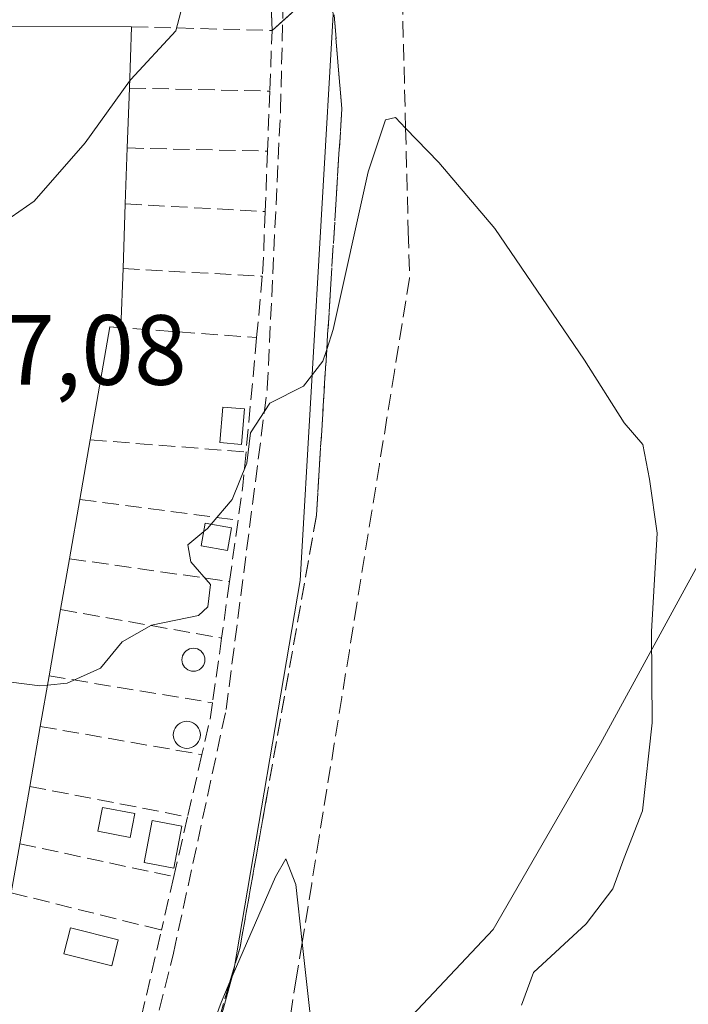
# Model space of a CAD drawing. Units: metres. Extents: x 614041 to 617484, y 4743249 to 4745627.
# Drawn here: x 616211 to 616278, y 4743682 to 4743781 of the extents above; entities that cross this region are included whole.
import ezdxf

# ---------------------------------------------------------------- set-up
doc = ezdxf.new("R2010")
doc.units = ezdxf.units.M
doc.header["$MEASUREMENT"] = 0
doc.linetypes.add('DGN Style 3', pattern=[2.307223458686699, 1.648016756204785, -0.6592067024819142])
for name, color, linetype, lineweight in [('Arbolado forestal CxS', 92, 'Continuous', 0), ('Cultivos herbáceos CxS', 92, 'Continuous', 0), ('Curva de nivel normal', 30, 'Continuous', 0), ('Edificación Cxs', 1, 'Continuous', 13), ('Edificación ligera Cxs', 1, 'Continuous', 0), ('Muro lineal', 1, 'DGN Style 3', 13), ('Núcleo urbano CxS', 7, 'Continuous', 0), ('Parque-jardín CxS', 135, 'Continuous', 0), ('Piscina CxS', 4, 'Continuous', 0), ('Rótulo de punto de cota en terreno', 7, 'Continuous', 0), ('Senda pavimentada', 7, 'DGN Style 3', 0), ('Talud superficial', 30, 'DGN Style 3', 0)]:
    doc.layers.add(name, color=color, linetype=linetype, lineweight=lineweight)
doc.styles.add('Style-Arial', font='txt')

msp = doc.modelspace()

# ---------------------------------------------------------------- linework, layer by layer
at = {"layer": 'Arbolado forestal CxS', "color": 92, "linetype": 'Continuous', "lineweight": 0}
for points in [[(616328.7011000002, 4743986.122300001, 524.6465000000027), (616321.0806999998, 4743973.415300001, 520.9036000000051), (616307.3317, 4743947.872500001, 512.7896000000037), (616298.4945, 4743923.312700001, 505.8965000000026), (616306.3485000003, 4743895.8047, 502.9459999999963), (616319.1142999995, 4743879.103700001, 504.4875999999931), (616328.9341000002, 4743872.226500001, 506.1986999999936), (616326.9698999999, 4743863.384500001, 505.4257000000071), (616316.1672999999, 4743849.6305, 502.3418999999994), (616305.3651000002, 4743833.911699999, 498.8966999999975), (616300.4556999998, 4743810.333699999, 494.4851999999955), (616292.5991000002, 4743778.8959, 488.9992999999959), (616287.6882999997, 4743754.336100001, 487.206600000005), (616280.8139000004, 4743729.774900001, 485.8408000000054), (616269.0305000005, 4743708.1621, 483.3246999999974), (616258.2281, 4743689.496099999, 481.3184999999939), (616242.5154999997, 4743672.795499999, 479.5384999999952), (616235.1853, 4743664.850099999, 478.4744000000064)], [(616300.9282999998, 4743666.1657, 494.5129000000015), (616276.5740999999, 4743660.050100001, 491.011599999998), (616248.7663000004, 4743650.076500001, 484.7351000000053), (616239.0806999998, 4743639.740300001, 481.8300000000018), (616236.4389000004, 4743648.546700001, 480.3166000000056), (616235.1853, 4743664.850099999, 478.4744000000064), (616242.5154999997, 4743672.795499999, 479.5384999999952), (616258.2281, 4743689.496099999, 481.3184999999939), (616269.0305000005, 4743708.1621, 483.3246999999974), (616280.8139000004, 4743729.774900001, 485.8408000000054)]]:
    msp.add_polyline3d(points, dxfattribs=at)
at = {"layer": 'Cultivos herbáceos CxS', "color": 92, "linetype": 'Continuous', "lineweight": 0}
for points in [[(616328.7011000002, 4743986.122300001, 524.6465000000027), (616321.0806999998, 4743973.415300001, 520.9036000000051), (616307.3317, 4743947.872500001, 512.7896000000037), (616298.4945, 4743923.312700001, 505.8965000000026), (616306.3485000003, 4743895.8047, 502.9459999999963), (616319.1142999995, 4743879.103700001, 504.4875999999931), (616328.9341000002, 4743872.226500001, 506.1986999999936), (616326.9698999999, 4743863.384500001, 505.4257000000071), (616316.1672999999, 4743849.6305, 502.3418999999994), (616305.3651000002, 4743833.911699999, 498.8966999999975), (616300.4556999998, 4743810.333699999, 494.4851999999955), (616292.5991000002, 4743778.8959, 488.9992999999959), (616287.6882999997, 4743754.336100001, 487.206600000005), (616280.8139000004, 4743729.774900001, 485.8408000000054), (616269.0305000005, 4743708.1621, 483.3246999999974), (616258.2281, 4743689.496099999, 481.3184999999939), (616242.5154999997, 4743672.795499999, 479.5384999999952), (616235.1853, 4743664.850099999, 478.4744000000064)], [(616280.8139000004, 4743729.774900001, 485.8408000000054), (616269.0305000005, 4743708.1621, 483.3246999999974), (616258.2281, 4743689.496099999, 481.3184999999939), (616242.5154999997, 4743672.795499999, 479.5384999999952), (616235.1853, 4743664.850099999, 478.4744000000064), (616227.5204999996, 4743669.047499999, 479.4557999999961), (616227.5286999998, 4743669.0595, 479.4569999999949), (616226.9927000003, 4743669.5701, 479.6410000000033), (616228.3633000003, 4743671.4849, 479.7939999999944), (616232.1973000001, 4743685.386299999, 480.5160000000033), (616238.8448999999, 4743724.5405, 482.9045000000042), (616242.1667, 4743781.4253, 488.5065999999933), (616241.7586000003, 4743784.946799999, 488.9137000000047), (616248.9585999995, 4743791.4156, 487.1205999999948), (616245.9819999998, 4743844.001599999, 491.7406999999948), (616246.6435000002, 4743865.829800001, 493.776199999993), (616252.5965999998, 4743893.280400001, 496.9085999999952), (616259.2111999998, 4743912.793500001, 500.0982999999979), (616273.1019000001, 4743940.5748, 505.0648999999976), (616279.7165000001, 4743953.1425, 507.9749000000011)], [(616241.7586000003, 4743784.946799999, 488.9137000000047), (616242.1667, 4743781.4253, 488.5065999999933), (616238.8448999999, 4743724.5405, 482.9045000000042), (616232.1973000001, 4743685.386299999, 480.5160000000033), (616228.3633000003, 4743671.4849, 479.7939999999944), (616226.9927000003, 4743669.5701, 479.6410000000033)]]:
    msp.add_polyline3d(points, dxfattribs=at)
at = {"layer": 'Curva de nivel normal', "color": 30, "linetype": 'Continuous', "lineweight": 0, "flags": 128}
for points, elevation in [([(616221.7249999996, 4743774.720000001), (616221.8399999999, 4743774.880000001), (616226.3600000005, 4743779.76), (616227.0199999996, 4743782.33), (616228.6900000004, 4743784.390000001), (616234.7999999998, 4743788.939999999), (616239.0899999999, 4743791.74), (616241.1200000001, 4743795.050000001), (616241.1314000003, 4743795.129699999), (616242.54, 4743804.960000001), (616244.1399999997, 4743825.300000001), (616244.9500000002, 4743832.17), (616245.4900000002, 4743833.199999999), (616245.6601, 4743833.0919), (616246.5599999996, 4743832.52), (616250.2800000003, 4743828.66), (616259.1200000001, 4743820.609999999), (616272.6299999999, 4743806.050000001), (616280.4699999997, 4743798.550000001)], 490), ([(616207.3285999997, 4743761.509500001), (616208.6399999997, 4743761.130000001), (616209.8099999996, 4743761.060000001), (616212.1200000001, 4743762.66), (616217.2699999996, 4743768.52), (616221.7249999996, 4743774.720000001)], 490), ([(616261.0700000003, 4743681.9), (616262.29, 4743685.180000001), (616267.5800000001, 4743690.060000001), (616270.2699999996, 4743693.57), (616271.4000000004, 4743696.689999999), (616273.2400000002, 4743701.41), (616274.2000000002, 4743710.24), (616274.1500000004, 4743719.439999999), (616274.7100000001, 4743729.310000001), (616273.9400000004, 4743734.730000001), (616273.2599999999, 4743738.199999999), (616271.4000000004, 4743740.380000001), (616267.4100000003, 4743746.699999999), (616258.4000000004, 4743759.9), (616252.79, 4743766.539999999), (616249.4431999996, 4743770.001700001), (616248.4199999999, 4743771.060000001), (616247.4199999999, 4743770.82), (616245.6799999997, 4743765.619999999), (616242.1600000003, 4743749.76), (616241.5184000004, 4743747.765900001), (616241.1399999997, 4743746.59), (616239.2000000002, 4743744.09), (616235.7999999998, 4743742.369999999), (616233.8600000005, 4743739.380000001), (616233.5099999999, 4743736.33), (616232.0199999996, 4743732.699999999), (616229.9018000001, 4743730.206)], 485), ([(616229.9018000001, 4743730.206), (616229.54, 4743729.779999999), (616229.1688000001, 4743729.4694)], 485), ([(616229.1688000001, 4743729.4694), (616227.5800000001, 4743728.140000001), (616227.8600000005, 4743726.42), (616229.8600000005, 4743724.15), (616229.5700000003, 4743721.91), (616228.6299999999, 4743721.02), (616223.9299999997, 4743720.08), (616220.9600000001, 4743718.380000001), (616218.7800000003, 4743715.75), (616215.4400000004, 4743714.25), (616213.4674000005, 4743714.041999999)], 485), ([(616213.4674000005, 4743714.041999999), (616212.6900000004, 4743713.960000001), (616202.4699999997, 4743715.27), (616200.7702000003, 4743715.9977)], 485), ([(616239.9900000002, 4743679.74), (616239.0488, 4743688.1812), (616238.4000000004, 4743694), (616237.4199999999, 4743696.600000001), (616236.3600000005, 4743694.779999999), (616231.7955999998, 4743684.221700001), (616230.9000000004, 4743682.15), (616227.8600000005, 4743673.890000001)], 480)]:
    msp.add_lwpolyline(points, dxfattribs=dict(at, elevation=elevation))
at = {"layer": 'Edificación Cxs', "color": 1, "linetype": 'Continuous', "lineweight": 13, "elevation": 498.0994000000062, "flags": 128}
msp.add_lwpolyline([(616207.7200999996, 4743780.2401), (616221.9200999998, 4743780.1801), (616221.7001, 4743774.020099999), (616221.4901000002, 4743768.0001), (616221.2901, 4743762.380100001), (616221.0601000005, 4743755.880100001), (616220.8400999998, 4743749.950099999), (616219.7401000002, 4743750.030099999), (616217.7600999996, 4743738.6801), (616216.7200999996, 4743732.690099999), (616215.6801000005, 4743726.7401), (616214.7901, 4743721.640100001), (616213.6300999997, 4743714.970100001), (616212.7401000002, 4743709.890100001), (616211.6901000004, 4743703.870100001), (616210.6801000005, 4743698.110099999), (616209.8201000001, 4743693.1801)], dxfattribs=at)
at = {"layer": 'Edificación Cxs', "color": 1, "linetype": 'Continuous', "lineweight": 13, "extrusion": (0.1176400894070147, -0.0004970708066252353, 0.9930561727741904), "elevation": 70623.90766032036, "flags": 128}
msp.add_lwpolyline([(4746341.565270065, -591960.4503386646), (4746341.565270065, -591974.749758123)], dxfattribs=at)
at = {"layer": 'Edificación Cxs', "color": 1, "linetype": 'Continuous', "lineweight": 13, "extrusion": (0.00998126929963365, 0.2794755407531904, 0.9601009303109127), "elevation": 1332394.464099472, "flags": 128}
msp.add_lwpolyline([(-446516.5221613718, -4572584.398605311), (-446516.5221613718, -4572577.978522668)], dxfattribs=at)
at = {"layer": 'Edificación Cxs', "color": 1, "linetype": 'Continuous', "lineweight": 13, "extrusion": (-0.003701539092785328, -0.106110787361253, 0.9943474238986691), "elevation": -505154.6427845109, "flags": 128}
msp.add_lwpolyline([(450467.2134940829, 4735506.251567678), (450467.2134940829, 4735500.193663236)], dxfattribs=at)
at = {"layer": 'Edificación Cxs', "color": 1, "linetype": 'Continuous', "lineweight": 13, "extrusion": (-0.001628045741032875, -0.0457480852731845, 0.9989516815947119), "elevation": -217527.9822057092, "flags": 128}
msp.add_lwpolyline([(447121.0851482811, 4757712.50917053), (447121.085148281, 4757706.879711473)], dxfattribs=at)
at = {"layer": 'Edificación Cxs', "color": 1, "linetype": 'Continuous', "lineweight": 13, "extrusion": (-0.006174154818820253, -0.1744869843718849, 0.9846401231399616), "elevation": -831043.2051087741, "flags": 128}
msp.add_lwpolyline([(448084.6540034224, 4689519.99411131), (448084.6540034223, 4689513.388583253)], dxfattribs=at)
at = {"layer": 'Edificación Cxs', "color": 1, "linetype": 'Continuous', "lineweight": 13, "extrusion": (-0.008950822976233605, -0.2412775697661176, 0.970414868546337), "elevation": -1149599.486981435, "flags": 128}
msp.add_lwpolyline([(439936.3958493705, 4622534.529319547), (439936.3958493706, 4622528.414018217)], dxfattribs=at)
at = {"layer": 'Edificación Cxs', "color": 1, "linetype": 'Continuous', "lineweight": 13, "extrusion": (-3.729012918355764e-05, -0.0002137590738037631, 0.999999976458252), "elevation": -544.4510380999652, "flags": 128}
msp.add_lwpolyline([(616219.7580387171, 4743750.022096597), (616217.7780386248, 4743738.672096337)], dxfattribs=at)
at = {"layer": 'Edificación Cxs', "color": 1, "linetype": 'Continuous', "lineweight": 13, "extrusion": (0.7745187729019891, -0.0565398704414527, 0.6300189786608503), "elevation": 209373.0591046355, "flags": 128}
msp.add_lwpolyline([(4776025.260643051, -169226.4254994988), (4776025.260643052, -169224.6748743708)], dxfattribs=at)
at = {"layer": 'Edificación Cxs', "color": 1, "linetype": 'Continuous', "lineweight": 13, "extrusion": (-0.008470160007568615, -0.04878486388527261, 0.9987733944419733), "elevation": -236150.1680019683, "flags": 128}
msp.add_lwpolyline([(-204345.8601362556, 4773390.524892965), (-204345.8601362555, 4773384.437813045)], dxfattribs=at)
at = {"layer": 'Edificación Cxs', "color": 1, "linetype": 'Continuous', "lineweight": 13, "extrusion": (-0.01297296035005437, -0.07422030206125758, 0.9971574845839004), "elevation": -359584.5838440033, "flags": 128}
msp.add_lwpolyline([(-209759.7846754084, 4765440.471074272), (-209759.7846754084, 4765434.413648999)], dxfattribs=at)
at = {"layer": 'Edificación Cxs', "color": 1, "linetype": 'Continuous', "lineweight": 13, "extrusion": (-0.01796534606581135, -0.1029474886101398, 0.9945245401344307), "elevation": -498936.1880513119, "flags": 128}
msp.add_lwpolyline([(-208460.7515540022, 4752922.488986107), (-208460.7515540022, 4752917.283408714)], dxfattribs=at)
at = {"layer": 'Edificación Cxs', "color": 1, "linetype": 'Continuous', "lineweight": 13, "extrusion": (-0.007400868770508646, -0.04255499542342754, 0.9990667142418237), "elevation": -205938.7927507287, "flags": 128}
msp.add_lwpolyline([(-205692.7839400439, 4774714.190387345), (-205692.7839400439, 4774707.41394482)], dxfattribs=at)
at = {"layer": 'Edificación Cxs', "color": 1, "linetype": 'Continuous', "lineweight": 13, "extrusion": (-0.01426873503616845, -0.08144401574697095, 0.9965757750916258), "elevation": -394650.5163624697, "flags": 128}
msp.add_lwpolyline([(-211646.7053998284, 4762563.158482258), (-211646.7053998284, 4762557.983388211)], dxfattribs=at)
at = {"layer": 'Edificación Cxs', "color": 1, "linetype": 'Continuous', "lineweight": 13, "extrusion": (-0.02390711423073015, -0.1370674549477515, 0.9902731757870175), "elevation": -664454.3586415895, "flags": 128}
msp.add_lwpolyline([(-208037.7804293495, 4732623.225052122), (-208037.7804293495, 4732617.05414506)], dxfattribs=at)
at = {"layer": 'Edificación Cxs', "color": 1, "linetype": 'Continuous', "lineweight": 13, "extrusion": (-0.02269057267666524, -0.1294036620563333, 0.9913323510094963), "elevation": -627349.4288758411, "flags": 128}
msp.add_lwpolyline([(-212343.8888356022, 4737487.336231284), (-212343.8888356022, 4737481.437220773)], dxfattribs=at)
at = {"layer": 'Edificación ligera Cxs', "color": 1, "linetype": 'Continuous', "lineweight": 0}
for points in [[(616233.2600999996, 4743741.780099999, 486.7381000000024), (616232.9501, 4743738.220100001, 486.7994999999937), (616230.7701000003, 4743738.4101, 486.9554999999964), (616231.0800999999, 4743741.970100001, 487.0801000000066), (616233.2600999996, 4743741.780099999, 486.7381000000024)], [(616231.9501, 4743729.840100001, 486.5280999999959), (616231.5500999996, 4743727.5601, 486.5427000000054), (616228.9101, 4743728.030099999, 486.459600000002), (616229.3201000001, 4743730.3101, 486.4314000000013), (616231.9501, 4743729.840100001, 486.5280999999959)], [(616222.2401000002, 4743701.130100001, 483.584400000007), (616221.7901, 4743698.7401, 483.5654000000068), (616218.5401, 4743699.360099999, 483.8935000000056), (616218.9901000002, 4743701.7501, 483.9514000000054), (616222.2401000002, 4743701.130100001, 483.584400000007)]]:
    msp.add_polyline3d(points, dxfattribs=at)
for points in [[(616233.2600999996, 4743741.780099999, 487.0801000000066), (616232.9501, 4743738.220100001, 487.0801000000066), (616230.7701000003, 4743738.4101, 487.0801000000066), (616231.0800999999, 4743741.970100001, 487.0801000000066)], [(616231.9501, 4743729.840100001, 486.5427000000054), (616231.5500999996, 4743727.5601, 486.5427000000054), (616228.9101, 4743728.030099999, 486.5427000000054), (616229.3201000001, 4743730.3101, 486.5427000000054)], [(616222.2401000002, 4743701.130100001, 483.9514000000054), (616221.7901, 4743698.7401, 483.9514000000054), (616218.5401, 4743699.360099999, 483.9514000000054), (616218.9901000002, 4743701.7501, 483.9514000000054)]]:
    msp.add_3dface(points, dxfattribs=at)
at = {"layer": 'Muro lineal', "color": 1, "linetype": 'DGN Style 3', "lineweight": 13, "extrusion": (0.2292564354063626, -0.01209437356537288, 0.9732909189717275), "elevation": 84379.54898288865, "flags": 128}
msp.add_lwpolyline([(4769656.308516061, -355582.4591302095), (4769656.672380078, -355596.9567742898), (4769650.578720118, -355597.0504255074)], dxfattribs=at)
at = {"layer": 'Muro lineal', "color": 1, "linetype": 'DGN Style 3', "lineweight": 13, "extrusion": (0.3426418627410157, -0.007533260775160183, 0.9394358966313031), "elevation": 175872.020937371, "flags": 128}
msp.add_lwpolyline([(4756172.785494865, -480635.8798153297), (4756172.785494865, -480650.8924494432)], dxfattribs=at)
at = {"layer": 'Muro lineal', "color": 1, "linetype": 'DGN Style 3', "lineweight": 13, "extrusion": (-0.007939026130634361, -0.2081405551264711, 0.9780667058926714), "elevation": -991785.1699937626, "flags": 128}
msp.add_lwpolyline([(434979.5393797817, 4659430.307510181), (434979.5393797817, 4659424.137803379)], dxfattribs=at)
at = {"layer": 'Muro lineal', "color": 1, "linetype": 'DGN Style 3', "lineweight": 13, "extrusion": (0.3799752416967288, -0.00863580096824228, 0.9249563441801724), "elevation": 193639.6716193146, "flags": 128}
msp.add_lwpolyline([(4756544.746110835, -469946.5539452129), (4756544.746110836, -469961.7802161422)], dxfattribs=at)
at = {"layer": 'Muro lineal', "color": 1, "linetype": 'DGN Style 3', "lineweight": 13, "extrusion": (-0.001935723183738512, -0.05091793582278551, 0.9987009646472276), "elevation": -242248.0656771167, "flags": 128}
msp.add_lwpolyline([(435579.3402429036, 4757590.2337289), (435579.3402429036, 4757584.171483507)], dxfattribs=at)
at = {"layer": 'Muro lineal', "color": 1, "linetype": 'DGN Style 3', "lineweight": 13, "extrusion": (0.04860725156358718, -0.969188087978256, 0.2414783328095642), "elevation": -4567525.921426515, "flags": 128}
msp.add_lwpolyline([(853060.8890540337, 1137103.56509148), (853074.5742394093, 1137097.613047961), (853074.8838502748, 1137097.548744993)], dxfattribs=at)
at = {"layer": 'Muro lineal', "color": 1, "linetype": 'DGN Style 3', "lineweight": 13, "extrusion": (0.8966006529228421, -0.08716660289952734, 0.4341765223008837), "elevation": 139231.2912691123, "flags": 128}
msp.add_lwpolyline([(4781130.041778002, -66564.30620522104), (4781124.196973848, -66565.08271321777), (4781123.53426515, -66565.09225999235)], dxfattribs=at)
at = {"layer": 'Muro lineal', "color": 1, "linetype": 'DGN Style 3', "lineweight": 13, "extrusion": (0.3587052930505966, -0.01948649197521948, 0.9332474427331615), "elevation": 129062.3729419015, "flags": 128}
msp.add_lwpolyline([(4770198.184536728, -333917.1629993532), (4770198.184536728, -333932.1757681713)], dxfattribs=at)
at = {"layer": 'Muro lineal', "color": 1, "linetype": 'DGN Style 3', "lineweight": 13, "extrusion": (-0.00560143028015741, -0.06063302610104427, 0.9981444084523275), "elevation": -290593.6584600015, "flags": 128}
msp.add_lwpolyline([(177240.3881335221, 4771488.204361115), (177240.3881335221, 4771481.996568913)], dxfattribs=at)
at = {"layer": 'Muro lineal', "color": 1, "linetype": 'DGN Style 3', "lineweight": 13, "extrusion": (0.3563536557002328, -0.02611003718801026, 0.9339862622261211), "elevation": 96192.70000124039, "flags": 128}
msp.add_lwpolyline([(4776097.391900179, -250064.0444295844), (4776097.39190018, -250079.8685518922)], dxfattribs=at)
at = {"layer": 'Muro lineal', "color": 1, "linetype": 'DGN Style 3', "lineweight": 13, "extrusion": (-0.0005953919232869495, -0.006393507659653605, 0.9999793840716237), "elevation": -30209.21291800003, "flags": 128}
msp.add_lwpolyline([(616234.660768893, 4743652.761261733), (616233.5907249629, 4743641.27102689)], dxfattribs=at)
at = {"layer": 'Muro lineal', "color": 1, "linetype": 'DGN Style 3', "lineweight": 13, "extrusion": (0.3416327625886444, -0.02663207474930969, 0.939456112929496), "elevation": 84647.29703067742, "flags": 128}
msp.add_lwpolyline([(4777282.259072646, -230630.1970586139), (4777282.259072646, -230646.9061741051)], dxfattribs=at)
at = {"layer": 'Muro lineal', "color": 1, "linetype": 'DGN Style 3', "lineweight": 13, "extrusion": (-0.9629353479753648, 0.106263952218039, 0.2479183092846621), "elevation": -89183.95097591769, "flags": 128}
msp.add_lwpolyline([(-4782707.50663793, 23325.34908729795), (-4782704.122969022, 23325.59723421103), (-4782700.600280294, 23325.17680892941)], dxfattribs=at)
at = {"layer": 'Muro lineal', "color": 1, "linetype": 'DGN Style 3', "lineweight": 13, "extrusion": (0.3265822065663078, -0.04295511716141646, 0.9441922051488936), "elevation": -2057.40474222161, "flags": 128}
msp.add_lwpolyline([(4783582.784025173, 7391.821268081432), (4783582.784025173, 7374.847119576647)], dxfattribs=at)
at = {"layer": 'Muro lineal', "color": 1, "linetype": 'DGN Style 3', "lineweight": 13, "extrusion": (-0.03043763047881399, -0.2180183763561939, 0.9754699063640273), "elevation": -1052502.389009154, "flags": 128}
msp.add_lwpolyline([(-45599.22341214027, 4666142.122231228), (-45599.22341214015, 4666135.746080903)], dxfattribs=at)
at = {"layer": 'Muro lineal', "color": 1, "linetype": 'DGN Style 3', "lineweight": 13, "extrusion": (0.3698324569344877, -0.05293183890894944, 0.9275894427102529), "elevation": -22741.44404732951, "flags": 128}
msp.add_lwpolyline([(4783179.877461249, 57779.56012271706), (4783179.877461249, 57762.05910633109)], dxfattribs=at)
at = {"layer": 'Muro lineal', "color": 1, "linetype": 'DGN Style 3', "lineweight": 13, "extrusion": (-0.02720303712690237, -0.1952420512778943, 0.9803777517793192), "elevation": -942462.1384313533, "flags": 128}
msp.add_lwpolyline([(-44282.69641254796, 4689612.72700866), (-44282.69641254796, 4689606.887656709)], dxfattribs=at)
at = {"layer": 'Muro lineal', "color": 1, "linetype": 'DGN Style 3', "lineweight": 13, "extrusion": (0.3928300572677207, -0.06972308379495479, 0.9169641419887482), "elevation": -88228.75772903746, "flags": 128}
msp.add_lwpolyline([(4778410.975999949, 204010.1427961931), (4778410.975999949, 203992.2329114851)], dxfattribs=at)
at = {"layer": 'Muro lineal', "color": 1, "linetype": 'DGN Style 3', "lineweight": 13, "extrusion": (-0.01088621908477659, -0.07787833651323242, 0.9969034331047166), "elevation": -375658.7532813675, "flags": 128}
msp.add_lwpolyline([(-46418.20528573799, 4768577.822751407), (-46418.20528573787, 4768571.22903908)], dxfattribs=at)
at = {"layer": 'Muro lineal', "color": 1, "linetype": 'DGN Style 3', "lineweight": 13, "extrusion": (0.399576424588765, -0.06594714441239631, 0.9143246989208536), "elevation": -66161.12891811179, "flags": 128}
msp.add_lwpolyline([(4780742.455719071, 150583.7760509338), (4780742.455719071, 150565.5744970524)], dxfattribs=at)
at = {"layer": 'Muro lineal', "color": 1, "linetype": 'DGN Style 3', "lineweight": 13, "extrusion": (0.171752970352016, -0.08048753682057151, 0.9818465631613814), "elevation": -275495.5731006123, "flags": 128}
msp.add_lwpolyline([(4556936.083623026, 1428629.21505006), (4556934.721995988, 1428628.790116924), (4556930.920964263, 1428627.954485385)], dxfattribs=at)
at = {"layer": 'Muro lineal', "color": 1, "linetype": 'DGN Style 3', "lineweight": 13, "extrusion": (0.393507895803366, -0.0685731124021348, 0.916760199941016), "elevation": -82356.68117611686, "flags": 128}
msp.add_lwpolyline([(4779071.603701014, 190246.9102792693), (4779071.603701014, 190228.9287663669)], dxfattribs=at)
at = {"layer": 'Muro lineal', "color": 1, "linetype": 'DGN Style 3', "lineweight": 13, "extrusion": (-0.01871393493069315, -0.0813536337644636, 0.9965095959963092), "elevation": -396968.2228414948, "flags": 128}
msp.add_lwpolyline([(-462886.3142181662, 4744538.708003014), (-462886.3142181663, 4744532.262015766)], dxfattribs=at)
at = {"layer": 'Muro lineal', "color": 1, "linetype": 'DGN Style 3', "lineweight": 13, "extrusion": (0.3840300664533284, -0.07438311066499009, 0.9203195428261055), "elevation": -115756.9862845508, "flags": 128}
msp.add_lwpolyline([(4774325.84809298, 273599.1782627066), (4774325.84809298, 273581.6359012924)], dxfattribs=at)
at = {"layer": 'Muro lineal', "color": 1, "linetype": 'DGN Style 3', "lineweight": 13, "extrusion": (0.002619899858516444, 0.01130892025491667, 0.9999326199536644), "elevation": 55743.3579754161, "flags": 128}
msp.add_lwpolyline([(616224.159997593, 4743373.731619906), (616222.7698150295, 4743367.731236193)], dxfattribs=at)
at = {"layer": 'Muro lineal', "color": 1, "linetype": 'DGN Style 3', "lineweight": 13, "extrusion": (0.3475498653250766, -0.07436264083496832, 0.9347081302527386), "elevation": -138133.011387164, "flags": 128}
msp.add_lwpolyline([(4767634.258711255, 364651.1310499088), (4767634.258711255, 364634.2058249405)], dxfattribs=at)
at = {"layer": 'Muro lineal', "color": 1, "linetype": 'DGN Style 3', "lineweight": 13, "extrusion": (0.008997324096468135, 0.03920785134317258, 0.9991905686865519), "elevation": 192016.9495759388, "flags": 128}
msp.add_lwpolyline([(460379.3372065912, -4757473.658852819), (460379.3372065912, -4757468.155079752)], dxfattribs=at)
at = {"layer": 'Muro lineal', "color": 1, "linetype": 'DGN Style 3', "lineweight": 13, "extrusion": (0.3272314496692502, -0.08104937892674924, 0.9414619357801722), "elevation": -182370.0935551235, "flags": 128}
msp.add_lwpolyline([(4752706.273283139, 510748.4674284242), (4752706.27328314, 510731.9439010723)], dxfattribs=at)
at = {"layer": 'Muro lineal', "color": 1, "linetype": 'DGN Style 3', "lineweight": 13, "extrusion": (0.2264330316674228, -0.1289633815125388, 0.9654514635126674), "elevation": -471762.1495151389, "flags": 128}
msp.add_lwpolyline([(4426975.858147516, 1749728.886960168), (4426979.283152407, 1749713.826112694), (4426991.288635128, 1749717.547000863)], dxfattribs=at)
at = {"layer": 'Núcleo urbano CxS', "color": 7, "linetype": 'Continuous', "lineweight": 0}
for points in [[(616242.1667, 4743781.4253, 488.5065999999933), (616238.8448999999, 4743724.5405, 482.9045000000042), (616232.1973000001, 4743685.386299999, 480.5160000000033), (616228.3633000003, 4743671.4849, 479.7939999999944), (616226.9927000003, 4743669.5701, 479.6410000000033), (616225.2257000003, 4743667.1019, 479.2697000000044), (616202.2763, 4743670.980699999, 481.656799999997), (616195.9146999996, 4743672.053500001, 482.4790999999968), (616190.4057, 4743672.983700001, 483.0307999999932), (616187.8702999996, 4743677.628500001, 483.4054000000033), (616185.7156999996, 4743681.5645, 483.4734999999928), (616184.8683000002, 4743681.8145, 483.4563999999955), (616184.1961000003, 4743682.8551, 483.4443000000028), (616179.0393000003, 4743684.653100001, 483.4140999999945), (616184.2002999998, 4743700.8365, 483.9257000000071), (616189.4310999997, 4743727.742900001, 485.742499999993), (616192.1584999999, 4743752.827099999, 488.5148999999947), (616193.2522999998, 4743784.870100001, 492.3310999999958)], [(616241.7586000003, 4743784.946799999, 488.9137000000047), (616242.1667, 4743781.4253, 488.5065999999933), (616238.8448999999, 4743724.5405, 482.9045000000042), (616232.1973000001, 4743685.386299999, 480.5160000000033), (616228.3633000003, 4743671.4849, 479.7939999999944), (616226.9927000003, 4743669.5701, 479.6410000000033)]]:
    msp.add_polyline3d(points, dxfattribs=at)
at = {"layer": 'Parque-jardín CxS', "color": 135, "linetype": 'Continuous', "lineweight": 0, "extrusion": (0.0002675978437129303, -0.007160712339116999, 0.9999743259655173), "elevation": -33314.35668563598, "flags": 128}
msp.add_lwpolyline([(616235.8770170416, 4743662.864691075), (616235.6847071735, 4743668.010623008)], dxfattribs=at)
at = {"layer": 'Parque-jardín CxS', "color": 135, "linetype": 'Continuous', "lineweight": 0, "extrusion": (0.1287749636634145, 0.1156965384292318, 0.9849016802346211), "elevation": 628676.8772644319, "flags": 128}
msp.add_lwpolyline([(3116915.361085599, -3573906.59282833), (3116915.361085599, -3573905.131946726)], dxfattribs=at)
at = {"layer": 'Parque-jardín CxS', "color": 135, "linetype": 'Continuous', "lineweight": 0}
for points in [[(616330.3901000004, 4744025.460100001, 531.0371000000014), (616328.0029999996, 4744021.272800001, 529.1861000000063), (616316.0966999996, 4744013.004600001, 525.6520000000019), (616302.2061000001, 4743992.168600001, 519.1802000000025), (616295.2608000003, 4743978.939400001, 515.9087000000001), (616291.6227000002, 4743968.356100001, 513.4961999999941), (616279.7165000001, 4743953.1425, 508.6349000000046), (616273.1019000001, 4743940.5748, 505.0129000000015), (616259.2111999998, 4743912.793500001, 500.0099999999948), (616252.5965999998, 4743893.280400001, 496.7517999999982), (616246.6435000002, 4743865.829800001, 493.6926999999997), (616245.9819999998, 4743844.001599999, 493.277700000006), (616248.9585999995, 4743791.4156, 487.9612000000052), (616237.1003999999, 4743780.761700001, 489.3420999999944)], [(616248.9585999995, 4743791.4156, 487.9612000000052), (616236.0301000001, 4743779.800100001, 489.5950000000012), (616235.6501000002, 4743789.970100001, 490.4073000000063)]]:
    msp.add_polyline3d(points, dxfattribs=at)
at = {"layer": 'Piscina CxS', "color": 4, "linetype": 'Continuous', "lineweight": 0}
for points in [[(616228.3317, 4743715.446000001, 483.7949999999983), (616228.1308000004, 4743715.428400001, 483.8246000000072), (616227.9299, 4743715.446000001, 483.860400000005), (616227.7351000002, 4743715.498199999, 483.9012999999978), (616227.5522999996, 4743715.5834, 483.9464000000008), (616227.3870999999, 4743715.699100001, 483.9882000000071), (616227.2445, 4743715.841700001, 484.0293999999994), (616227.1288000002, 4743716.006899999, 484.0718000000052), (616227.0434999998, 4743716.1897, 484.1141000000061), (616226.9912999999, 4743716.384500001, 484.1548999999941), (616226.9737, 4743716.5854, 484.1931000000041), (616226.9912999999, 4743716.786400001, 484.2274000000034), (616227.0434999998, 4743716.9812, 484.2566999999981), (616227.1288000002, 4743717.164000001, 484.2802999999985), (616227.2444000002, 4743717.3292, 484.2973000000056), (616227.3870999999, 4743717.471799999, 484.3073000000004), (616227.5522999996, 4743717.5875, 484.3028999999952), (616227.7351000002, 4743717.672700001, 484.2810000000027), (616227.9299, 4743717.7249, 484.2519999999931), (616228.1308000004, 4743717.742500001, 484.2167999999947), (616228.3317, 4743717.7249, 484.1768000000012), (616228.5264999997, 4743717.672700001, 484.133600000001), (616228.7093000002, 4743717.5875, 484.0886000000028), (616228.8744999999, 4743717.471799999, 484.0424000000058), (616229.0171999997, 4743717.3292, 483.9928000000073), (616229.1327999998, 4743717.164000001, 483.9447999999975), (616229.2181000002, 4743716.9812, 483.8996999999945), (616229.2703, 4743716.786400001, 483.8589000000065), (616229.2878999999, 4743716.5854, 483.8233999999939), (616229.2703, 4743716.384500001, 483.7939999999944), (616229.2181000002, 4743716.1897, 483.7713999999978), (616229.1328999996, 4743716.006899999, 483.7560999999987), (616229.0171999997, 4743715.841700001, 483.7485000000015), (616228.8745999997, 4743715.699100001, 483.7486000000063), (616228.7093000002, 4743715.5834, 483.7565999999933), (616228.5264999997, 4743715.498199999, 483.7722000000067)], [(616227.7061000001, 4743707.701900001, 483.3200999999972), (616227.4693999998, 4743707.6812, 483.3534999999974), (616227.2325999998, 4743707.701900001, 483.3669999999984), (616227.0029999996, 4743707.7634, 483.3809000000037), (616226.7876000004, 4743707.8639, 483.3948999999994), (616226.5928999997, 4743708.000200001, 483.4088999999949), (616226.4248000003, 4743708.168299999, 483.4225000000006), (616226.2884999998, 4743708.363, 483.4352999999974), (616226.1880000001, 4743708.578400001, 483.4468999999954), (616226.1265000004, 4743708.808, 483.4566999999952), (616226.1058, 4743709.0448, 483.4640000000073), (616226.1265000004, 4743709.2816, 483.468399999998), (616226.1880000001, 4743709.5112, 483.4695000000065), (616226.2884999998, 4743709.726600001, 483.4667999999947), (616226.4248000003, 4743709.9213, 483.4603999999963), (616226.5928999997, 4743710.089400001, 483.4502000000066), (616226.7876000004, 4743710.2257, 483.4367000000057), (616227.0029999996, 4743710.326199999, 483.420299999998), (616227.2325999998, 4743710.387700001, 483.4017000000022), (616227.4693999998, 4743710.408399999, 483.3816999999981), (616227.7061999999, 4743710.387700001, 483.3496000000014), (616227.9358000001, 4743710.326199999, 483.3162000000011), (616228.1512000002, 4743710.2257, 483.2841999999946), (616228.3459000001, 4743710.089400001, 483.2544000000053), (616228.5140000005, 4743709.9213, 483.2277999999933), (616228.6503, 4743709.726600001, 483.2051000000066), (616228.7506999997, 4743709.5112, 483.1870999999956), (616228.8123000005, 4743709.2816, 483.1742999999988), (616228.8329999996, 4743709.0448, 483.1674000000058), (616228.8123000005, 4743708.808, 483.1665999999968), (616228.7506999997, 4743708.578400001, 483.1722000000009), (616228.6503, 4743708.363, 483.1839999999939), (616228.5138999998, 4743708.168299999, 483.2017999999953), (616228.3459000001, 4743708.000200001, 483.225099999996), (616228.1512000002, 4743707.8639, 483.2532000000065), (616227.9357000003, 4743707.7634, 483.2851999999984)]]:
    msp.add_polyline3d(points, close=True, dxfattribs=at)
for points in [[(616228.3317, 4743715.446000001, 483.7949999999983), (616228.1308000004, 4743715.428400001, 483.8246000000072), (616227.9299, 4743715.446000001, 483.860400000005), (616227.7351000002, 4743715.498199999, 483.9012999999978), (616227.5522999996, 4743715.5834, 483.9464000000008), (616227.3870999999, 4743715.699100001, 483.9882000000071), (616227.2445, 4743715.841700001, 484.0293999999994), (616227.1288000002, 4743716.006899999, 484.0718000000052), (616227.0434999998, 4743716.1897, 484.1141000000061), (616226.9912999999, 4743716.384500001, 484.1548999999941), (616226.9737, 4743716.5854, 484.1931000000041), (616226.9912999999, 4743716.786400001, 484.2274000000034), (616227.0434999998, 4743716.9812, 484.2566999999981), (616227.1288000002, 4743717.164000001, 484.2802999999985), (616227.2444000002, 4743717.3292, 484.2973000000056), (616227.3870999999, 4743717.471799999, 484.3073000000004), (616227.5522999996, 4743717.5875, 484.3028999999952), (616227.7351000002, 4743717.672700001, 484.2810000000027), (616227.9299, 4743717.7249, 484.2519999999931), (616228.1308000004, 4743717.742500001, 484.2167999999947), (616228.3317, 4743717.7249, 484.1768000000012), (616228.5264999997, 4743717.672700001, 484.133600000001), (616228.7093000002, 4743717.5875, 484.0886000000028), (616228.8744999999, 4743717.471799999, 484.0424000000058), (616229.0171999997, 4743717.3292, 483.9928000000073), (616229.1327999998, 4743717.164000001, 483.9447999999975), (616229.2181000002, 4743716.9812, 483.8996999999945), (616229.2703, 4743716.786400001, 483.8589000000065), (616229.2878999999, 4743716.5854, 483.8233999999939), (616229.2703, 4743716.384500001, 483.7939999999944), (616229.2181000002, 4743716.1897, 483.7713999999978), (616229.1328999996, 4743716.006899999, 483.7560999999987), (616229.0171999997, 4743715.841700001, 483.7485000000015), (616228.8745999997, 4743715.699100001, 483.7486000000063), (616228.7093000002, 4743715.5834, 483.7565999999933), (616228.5264999997, 4743715.498199999, 483.7722000000067), (616228.3317, 4743715.446000001, 483.7949999999983)], [(616227.7061000001, 4743707.701900001, 483.3200999999972), (616227.4693999998, 4743707.6812, 483.3534999999974), (616227.2325999998, 4743707.701900001, 483.3669999999984), (616227.0029999996, 4743707.7634, 483.3809000000037), (616226.7876000004, 4743707.8639, 483.3948999999994), (616226.5928999997, 4743708.000200001, 483.4088999999949), (616226.4248000003, 4743708.168299999, 483.4225000000006), (616226.2884999998, 4743708.363, 483.4352999999974), (616226.1880000001, 4743708.578400001, 483.4468999999954), (616226.1265000004, 4743708.808, 483.4566999999952), (616226.1058, 4743709.0448, 483.4640000000073), (616226.1265000004, 4743709.2816, 483.468399999998), (616226.1880000001, 4743709.5112, 483.4695000000065), (616226.2884999998, 4743709.726600001, 483.4667999999947), (616226.4248000003, 4743709.9213, 483.4603999999963), (616226.5928999997, 4743710.089400001, 483.4502000000066), (616226.7876000004, 4743710.2257, 483.4367000000057), (616227.0029999996, 4743710.326199999, 483.420299999998), (616227.2325999998, 4743710.387700001, 483.4017000000022), (616227.4693999998, 4743710.408399999, 483.3816999999981), (616227.7061999999, 4743710.387700001, 483.3496000000014), (616227.9358000001, 4743710.326199999, 483.3162000000011), (616228.1512000002, 4743710.2257, 483.2841999999946), (616228.3459000001, 4743710.089400001, 483.2544000000053), (616228.5140000005, 4743709.9213, 483.2277999999933), (616228.6503, 4743709.726600001, 483.2051000000066), (616228.7506999997, 4743709.5112, 483.1870999999956), (616228.8123000005, 4743709.2816, 483.1742999999988), (616228.8329999996, 4743709.0448, 483.1674000000058), (616228.8123000005, 4743708.808, 483.1665999999968), (616228.7506999997, 4743708.578400001, 483.1722000000009), (616228.6503, 4743708.363, 483.1839999999939), (616228.5138999998, 4743708.168299999, 483.2017999999953), (616228.3459000001, 4743708.000200001, 483.225099999996), (616228.1512000002, 4743707.8639, 483.2532000000065), (616227.9357000003, 4743707.7634, 483.2851999999984), (616227.7061000001, 4743707.701900001, 483.3200999999972)], [(616226.9702000003, 4743699.8803, 482.1432999999961), (616226.1764000002, 4743695.6469, 481.8960999999982), (616223.1810999997, 4743696.2086, 482.3062999999966), (616223.9748999998, 4743700.4419, 482.649900000004), (616226.9702000003, 4743699.8803, 482.1432999999961)], [(616220.5869000005, 4743688.4483, 482.6910999999964), (616219.9248000003, 4743685.8288, 482.6203999999998), (616215.1094000004, 4743687.045800001, 483.0473999999958), (616215.7714000001, 4743689.6654, 483.0720000000001), (616220.5869000005, 4743688.4483, 482.6910999999964)]]:
    msp.add_polyline3d(points, dxfattribs=at)
for points in [[(616226.9702000003, 4743699.8803, 482.1432999999961), (616226.1764000002, 4743695.6469, 481.8960999999982), (616223.1810999997, 4743696.2086, 482.3062999999966), (616223.9748999998, 4743700.4419, 482.649900000004)], [(616220.5869000005, 4743688.4483, 482.6910999999964), (616219.9248000003, 4743685.8288, 482.6203999999998), (616215.1094000004, 4743687.045800001, 483.0473999999958), (616215.7714000001, 4743689.6654, 483.0720000000001)]]:
    msp.add_3dface(points, dxfattribs=at)
at = {"layer": 'Senda pavimentada', "color": 7, "linetype": 'DGN Style 3', "lineweight": 0}
msp.add_polyline3d([(616186.4689999997, 4743686.384500001, 483.9060000000027), (616222.9802999999, 4743674.693499999, 481.809699999998), (616226.1233000001, 4743687.100299999, 482.5746999999974), (616231.4168999996, 4743711.583100001, 483.1582000000053), (616235.5525000002, 4743743.8409, 486.0169000000024), (616236.8759000005, 4743771.797499999, 489.1349000000046), (616237.2071000002, 4743785.0241, 489.4900000000052)], dxfattribs=at)
at = {"layer": 'Talud superficial', "color": 30, "linetype": 'DGN Style 3', "lineweight": 0}
for points in [[(616248.9900000002, 4743787.670100001, 487.3098000000027), (616249.4431999996, 4743770.001700001, 485.4856), (616249.7100000001, 4743759.600099999, 484.6717999999965), (616249.8399999999, 4743754.920100001, 484.0975999999937), (616248.3200000003, 4743745.5601, 483.4576999999991), (616247.5700000003, 4743740.880100001, 483.1193000000058), (616246.8099999996, 4743736.210100001, 483.7936999999947), (616246.0599999996, 4743731.530099999, 485.4248999999982), (616244.54, 4743722.170100001, 482.6184999999969), (616243.79, 4743717.4901, 481.8034000000043), (616243.0300000003, 4743712.8101, 481.3831999999966), (616242.2800000003, 4743708.130100001, 481.0666000000056), (616240.7599999999, 4743698.780099999, 480.8212000000058), (616240.0099999999, 4743694.100099999, 480.4710000000051), (616239.0488, 4743688.1812, 480.1861999999965), (616238.4900000002, 4743684.7401, 480.3570000000037), (616237.7400000002, 4743680.0601, 480.3098999999929)], [(616248.9900000002, 4743787.670100001, 486.777700000006), (616249.4431999996, 4743770.001700001, 485.1438000000053), (616249.7100000001, 4743759.600099999, 484.3172999999952), (616249.8399999999, 4743754.920100001, 484.0356000000029), (616248.3200000003, 4743745.5601, 483.4737000000023), (616247.5700000003, 4743740.880100001, 482.9477999999945), (616246.8099999996, 4743736.210100001, 482.6989000000031), (616246.0599999996, 4743731.530099999, 482.553899999999), (616244.54, 4743722.170100001, 481.9186999999947), (616243.79, 4743717.4901, 481.5625), (616243.0300000003, 4743712.8101, 481.1616999999969), (616242.2800000003, 4743708.130100001, 480.9128999999957), (616240.7599999999, 4743698.780099999, 480.6002000000008), (616240.0099999999, 4743694.100099999, 480.2247000000062), (616239.0488, 4743688.1812, 479.9066000000021), (616238.4900000002, 4743684.7401, 479.7118000000046), (616237.7400000002, 4743680.0601, 479.3831000000064)], [(616230.7000000002, 4743680.4901, 481.1747999999934), (616231.7599999999, 4743684.100099999, 482.0103999999993), (616231.7955999998, 4743684.221700001, 482.0007000000041), (616232.8200000003, 4743687.720100001, 481.4738999999972), (616234.5199999996, 4743697.360099999, 482.7697000000044), (616235.3799999999, 4743702.1801, 482.0911000000052), (616240.4800000006, 4743731.100099999, 490.9067000000068), (616240.7599999999, 4743735.640100001, 488.4177999999956), (616241.0499999998, 4743740.1801, 485.4980000000069), (616241.5184000004, 4743747.765900001, 486.2848999999987), (616241.6100000005, 4743749.2501, 486.1126999999979), (616241.9000000004, 4743753.790100001, 485.7863000000071), (616242.4600000001, 4743762.860099999, 488.7014000000054), (616242.75, 4743767.4001, 487.851999999999), (616243.0300000003, 4743771.9301, 487.7448000000004), (616242.6399999997, 4743776.6501, 487.9655999999959), (616242.2599999999, 4743781.370100001, 488.5595999999932)], [(616242.2599999999, 4743781.370100001, 488.4882000000071), (616242.6399999997, 4743776.6501, 487.9033000000054), (616243.0300000003, 4743771.9301, 487.2060999999958), (616242.75, 4743767.4001, 486.8521000000038), (616242.4600000001, 4743762.860099999, 486.4833000000072), (616241.9000000004, 4743753.790100001, 485.6444999999949), (616241.6100000005, 4743749.2501, 485.3277999999991), (616241.5184000004, 4743747.765900001, 485.2259999999952), (616241.0499999998, 4743740.1801, 484.3960999999982), (616240.7599999999, 4743735.640100001, 483.8999999999942), (616240.4800000006, 4743731.100099999, 483.4275000000052), (616235.3799999999, 4743702.1801, 481.6132000000071), (616234.5199999996, 4743697.360099999, 481.0869999999995), (616232.8200000003, 4743687.720100001, 480.7256000000052), (616231.7955999998, 4743684.221700001, 480.422900000005), (616231.7599999999, 4743684.100099999, 480.412599999996), (616230.7000000002, 4743680.4901, 480.1398000000045)]]:
    msp.add_polyline3d(points, dxfattribs=at)

# ---------------------------------------------------------------- texts
at = {"layer": 'Rótulo de punto de cota en terreno', "color": 7, "linetype": 'Continuous', "lineweight": 0, "style": 'Style-Arial'}
msp.add_text('487,08', height=7.000000000000002, dxfattribs=at).set_placement((616198.3077999996, 4743744.207800001))

doc.saveas('drawing.dxf')
